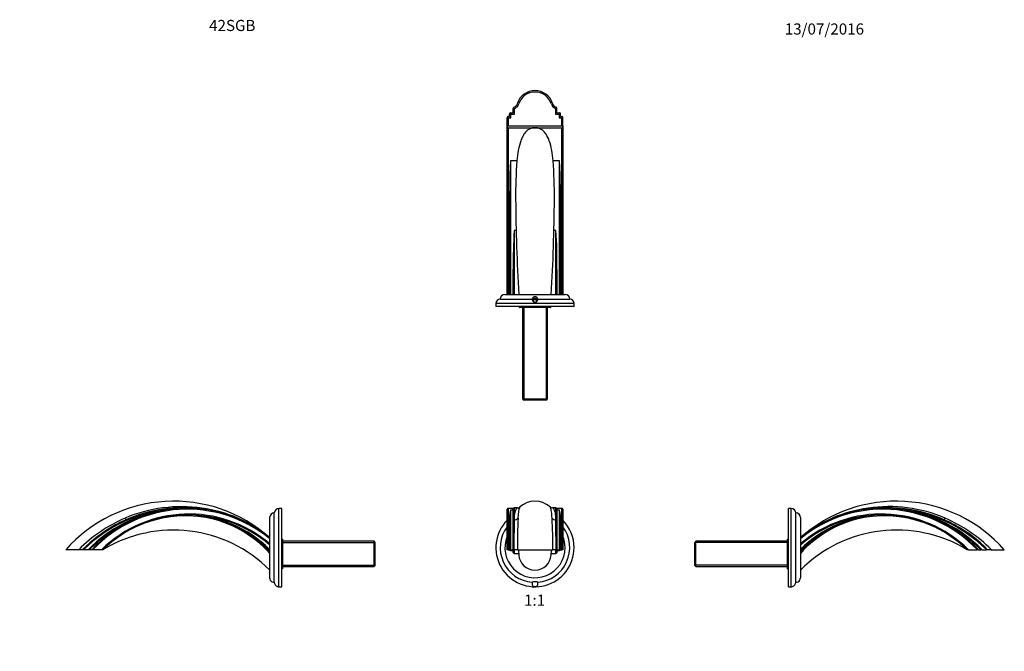
# Paper-space layout 'Layout1' of a CAD drawing. Units: millimetres. Extents: x 0 to 1062, y 0 to 1363.
# Drawn here: x 0 to 1062, y 682 to 1363 of the extents above; entities that cross this region are included whole.
import ezdxf
from ezdxf import colors
from ezdxf.entities.mleader import LeaderData, LeaderLine
from ezdxf.enums import TextEntityAlignment as Align
from ezdxf.math import Vec2, Vec3

# ---------------------------------------------------------------- set-up
doc = ezdxf.new("R2010")
doc.units = ezdxf.units.MM
for name, color, linetype in [('DV1_Défaut', 7, 'Continuous'), ('DV2_Défaut', 7, 'Continuous'), ('DV3_Défaut', 7, 'Continuous'), ('DV4_Défaut', 7, 'Continuous'), ('Défaut', 7, 'Continuous')]:
    doc.layers.add(name, color=color, linetype=linetype)
doc.styles.add('SEACAD_ArialB', font='arialbd.ttf')

# ---------------------------------------------------------------- blocks, each defined once
blk = doc.blocks.new('_DOT')
at = {"color": 0}
blk.add_line((0, 0), (-1, 0), dxfattribs=at)
at = {"color": 0, "const_width": 0.333}
blk.add_lwpolyline([(-0.1665, 0, 1), (0.1665, 0, 1)], format="xyb", close=True, dxfattribs=at)
blk = doc.blocks.new('SE')
at = {"layer": 'DV1_Défaut', "color": 7, "linetype": 'Continuous'}
for p, q in [((526, 791.4), (526, 835)), ((527, 836), (527, 791.4)), ((532.7, 836), (527, 836)), ((532.5, 834.1), (529.5, 834.1)), ((529.5, 834.1), (529.5, 791.4)), ((532.5, 791.4), (532.5, 835.1)), ((533.5, 836.5), (533.5, 823.6)), ((537.1, 836.5), (533.5, 836.5)), ((578.5, 836.5), (575, 836.5)), ((578.5, 823.6), (578.5, 836.5)), ((585, 836), (579.4, 836)), ((579.5, 835.1), (579.5, 791.4)), ((582.5, 834.1), (579.5, 834.1)), ((582.5, 791.4), (582.5, 834.1)), ((585, 791.4), (585, 836)), ((586, 835), (586, 791.4)), ((528.5, 791.4), (528.5, 821.7)), ((583.5, 821.7), (583.5, 791.4)), ((527, 791.4), (526, 791.4)), ((527, 791.4), (528.5, 791.4)), ((529.5, 791.4), (528.5, 791.4)), ((529.5, 791.4), (532.5, 791.4)), ((529.5, 791.4), (529.5, 790.4)), ((529.5, 790.4), (532.5, 790.4)), ((532.5, 788.9), (532.5, 791.4)), ((533.4, 791.4), (532.5, 791.4)), ((537, 791.4), (533.4, 791.4)), ((533.5, 791.4), (533.5, 787.4)), ((533.5, 787.4), (538.5, 787.4)), ((537, 791.4), (575.1, 791.4)), ((573.6, 787.4), (578.5, 787.4)), ((578.7, 791.4), (575.1, 791.4)), ((578.5, 787.4), (578.5, 791.4)), ((579.5, 791.4), (578.7, 791.4)), ((579.5, 791.4), (582.5, 791.4)), ((579.5, 791.4), (579.5, 788.9)), ((579.5, 790.4), (582.5, 790.4)), ((583.5, 791.4), (582.5, 791.4)), ((582.5, 790.4), (582.5, 791.4)), ((583.5, 791.4), (585, 791.4)), ((586, 791.4), (585, 791.4))]:
    blk.add_line(p, q, dxfattribs=at)
for centre, radius, start, end in [((556, 819.5), 24.3, 48.0639, 131.9213), ((527, 835), 1, 90, 180), ((559.1, 825.5), 30.7, 163.7127, 187.0702), ((533.5, 835.5), 1, 90, 154.736), ((537.1, 840.4), 3.9, 269.3015, 313.2365), ((574.9, 840.4), 3.89, 226.7439, 270.7548), ((578.5, 835.5), 1, 24.3558, 90), ((553, 825.5), 30.8, 352.9331, 16.2839), ((585, 835), 1, 0, 90), ((556, 793.6), 42.2, 135.2397, 0), ((3136, 792.1), 2602.7, 179.3069, 180.0166), ((1049.3, 798.5), 512.3, 176.9822, 180.7996), ((62.9, 798.5), 512.3, 359.2005, 3.0178), ((-1816.7, 793.4), 2395.4, 359.9528, 0.7238), ((556, 793.6), 42.2, 0, 44.7603), ((556, 793.6), 37.5, 143.1301, 265.4757), ((556, 793.6), 37.5, 274.5243, 36.8699), ((556, 793.6), 32.5, 157.3801, 0), ((556, 793.6), 32.5, 0, 22.6199), ((556, 786.9), 17.5, 183.7657, 356.144), ((556, 748.4), 8.38, 69.3209, 110.6791)]:
    blk.add_arc(centre, radius, start, end, dxfattribs=at)
for centre, major_axis, ratio, start_param, end_param in [((533.5, 828.2), (4.98, -0.42), 0.914841, 4.79016, 5.748044), ((578.5, 828.2), (-4.98, -0.42), 0.914824, 0.535149, 1.493038)]:
    blk.add_ellipse(centre, major_axis=major_axis, ratio=ratio, start_param=start_param, end_param=end_param, dxfattribs=at)
for points in [[(532.5, 835.1), (532.5, 835.5), (532.6, 835.8), (532.6, 836)], [(572.3, 837.6), (572.3, 837.6), (572.3, 837.6), (572.3, 837.6)], [(579.4, 836), (579.5, 835.8), (579.5, 835.5), (579.5, 835.1)], [(538.2, 791.4), (538.3, 789.6), (538.4, 787.9), (538.6, 785.7)], [(573.5, 785.7), (573.6, 787.9), (573.8, 789.6), (573.9, 791.4)]]:
    blk.add_open_spline(points, degree=3, dxfattribs=at)
for points, knots in [([(533.5, 823.6), (534, 829.3), (534.7, 833.1), (536, 836.1), (536.5, 836.5), (537.1, 836.5)], [0, 0, 0, 0, 0.665296, 0.665296, 1, 1, 1, 1]), ([(539.8, 837.6), (539.8, 837.6), (539.8, 837.6), (539.6, 837.4), (539.4, 837), (538.5, 834.8), (538, 831.1), (537.6, 825.5)], [0, 0, 0, 0, 0.008077, 0.008077, 0.206462, 0.206462, 1, 1, 1, 1]), ([(574.5, 825.5), (574.3, 828.3), (574.1, 830.6), (573.5, 834.3), (573.2, 835.7), (572.7, 837), (572.5, 837.4), (572.3, 837.6)], [0, 0, 0, 0, 0.396385, 0.396385, 0.79277, 0.79277, 1, 1, 1, 1]), ([(575, 836.5), (575.5, 836.5), (576, 836.1), (576.9, 834.1), (577.3, 832.7), (578, 828.8), (578.3, 826.5), (578.5, 823.6)], [0, 0, 0, 0, 0.3347629, 0.3347629, 0.6673815, 0.6673815, 1, 1, 1, 1]), ([(529.5, 790.4), (529.4, 790.4), (529.2, 790.5), (529, 790.6), (528.9, 790.8), (528.7, 791), (528.6, 791.2), (528.6, 791.4), (528.6, 791.4), (528.6, 791.4)], [0, 0, 0, 0, 0.314644, 0.314644, 0.629288, 0.629288, 0.943932, 0.943932, 1, 1, 1, 1]), ([(533.5, 787.4), (533.4, 787.4), (533.2, 787.5), (533, 787.7), (532.9, 787.8), (532.7, 788.1), (532.6, 788.2), (532.6, 788.6), (532.5, 788.7), (532.5, 788.9)], [0, 0, 0, 0, 0.25, 0.25, 0.5, 0.5, 0.75, 0.75, 1, 1, 1, 1]), ([(579.5, 788.9), (579.5, 788.7), (579.5, 788.6), (579.5, 788.2), (579.4, 788.1), (579.2, 787.8), (579.1, 787.7), (578.9, 787.5), (578.7, 787.4), (578.5, 787.4)], [0, 0, 0, 0, 0.25, 0.25, 0.5, 0.5, 0.75, 0.75, 1, 1, 1, 1]), ([(583.5, 791.4), (583.5, 791.4), (583.5, 791.4), (583.4, 791.2), (583.4, 791), (583.2, 790.8), (583.1, 790.6), (582.9, 790.5), (582.7, 790.4), (582.5, 790.4)], [0, 0, 0, 0, 0.036022, 0.036022, 0.357348, 0.357348, 0.678674, 0.678674, 1, 1, 1, 1]), ([(553.1, 756.3), (553.1, 755.6), (553, 755), (553, 753.8), (553.1, 753.3), (553.4, 752.4), (553.7, 752.1), (554.7, 751.7), (555.4, 751.6), (556.7, 751.6), (557.3, 751.7), (558.3, 752.1), (558.7, 752.4), (559, 753.3), (559, 753.8), (559, 755), (559, 755.6), (559, 756.3)], [0, 0, 0, 0, 0.125, 0.125, 0.25, 0.25, 0.375, 0.375, 0.5, 0.5, 0.625, 0.625, 0.75, 0.75, 0.875, 0.875, 1, 1, 1, 1])]:
    blk.add_open_spline(points, degree=3, knots=knots, dxfattribs=at)
blk = doc.blocks.new('SE1')
at = {"layer": 'DV2_Défaut', "color": 7, "linetype": 'Continuous'}
for p, q in [((274.7, 756.3), (274.7, 831.1)), ((279.7, 751.4), (279.7, 835.9)), ((282.7, 835.9), (279.7, 835.9)), ((282.7, 751.4), (282.7, 835.9)), ((269.7, 826.1), (269.7, 761.1)), ((283.7, 802.9), (282.7, 802.9)), ((283.7, 799.9), (282.7, 799.9)), ((283.7, 802.9), (283.7, 799.9)), ((382.5, 800.5), (283.7, 800.5)), ((283.7, 799.9), (283.7, 789.9)), ((283.7, 799), (383.7, 799)), ((382.5, 773.3), (382.5, 800.5)), ((383.7, 799.3), (382.5, 800.5)), ((383.7, 774.5), (383.7, 799.3)), ((63.7, 791.4), (49.7, 791.4)), ((67.8, 791.4), (63.7, 791.4)), ((69.2, 791.4), (67.8, 791.4)), ((73.7, 791.4), (69.2, 791.4)), ((75.1, 791.4), (73.7, 791.4)), ((77.7, 791.4), (75.1, 791.4)), ((79.1, 791.4), (77.7, 791.4)), ((88.3, 791.4), (79.1, 791.4)), ((89.7, 791.4), (88.3, 791.4)), ((283.7, 789.9), (282.7, 789.9)), ((283.7, 789.9), (283.7, 783.9)), ((283.7, 783.9), (282.7, 783.9)), ((283.7, 783.9), (283.7, 773.9)), ((283.7, 773.9), (282.7, 773.9)), ((283.7, 770.9), (282.7, 770.9)), ((283.7, 774.8), (383.7, 774.8)), ((283.7, 773.9), (283.7, 770.9)), ((283.7, 773.3), (382.5, 773.3)), ((382.5, 773.3), (383.7, 774.5)), ((279.7, 751.4), (282.7, 751.4))]:
    blk.add_line(p, q, dxfattribs=at)
for centre, radius, start, end in [((166.2, 688.2), 155.6, 48.2956, 138.4678), ((176.1, 684), 151.6, 94.5086, 134.869), ((179, 688.5), 147.2, 98.332, 135.6588), ((180.7, 695), 141.1, 50.8616, 136.8853), ((180.7, 695), 140.1, 50.5279, 136.5011), ((182.5, 695.7), 134.2, 49.4482, 134.5418), ((182.5, 695.7), 133.2, 49.0792, 134.1031), ((174.1, 683.7), 154.1, 81.5828, 113.078), ((176.1, 684), 152.6, 82.1783, 113.7429), ((179.2, 700.4), 128.6, 45.2913, 88.0503), ((178.1, 693.5), 143.9, 50.5035, 82.5792), ((274.7, 826.1), 5, 90, 180), ((279.7, 830.9), 5, 90, 177.134), ((175, 682.1), 155.9, 113.1569, 135.5225), ((179, 688.5), 146.2, 114.3086, 135.2744), ((176.1, 684.1), 152.5, 113.7577, 119.1941), ((179.2, 700.4), 127.6, 44.8452, 114.9194), ((177.9, 704.8), 123.6, 41.9618, 79.3026), ((176.1, 684.1), 152.5, 119.1941, 135.2596), ((165.7, 665.2), 147.3, 45.04, 121.0235), ((177.9, 704.8), 124.6, 42.4709, 58.6142), ((274.7, 761.1), 5, 180, 240.1081), ((274.6, 761.7), 5.42, 243.8763, 271.1767), ((280, 756.6), 5.28, 183.6444, 250.4286), ((279.7, 756.4), 5, 252.5252, 270)]:
    blk.add_arc(centre, radius, start, end, dxfattribs=at)
for centre, major_axis, ratio, start_param in [((112.6, 828.2), (2.01, -4.58), 0.034272, 5.325297), ((272.9, 808.3), (-3.16, -3.88), 0.919956, 6.236003)]:
    blk.add_ellipse(centre, major_axis=major_axis, ratio=ratio, start_param=start_param, end_param=6.283185, dxfattribs=at)
blk.add_open_spline([(196.8, 835.1), (196.8, 835.1), (196.7, 835.2), (196.7, 835.5), (196.7, 835.6), (196.7, 835.8), (196.7, 835.9), (196.6, 836), (196.6, 836.1), (196.6, 836.2)], degree=3, knots=[0, 0, 0, 0, 0.5, 0.5, 0.75, 0.75, 0.875, 0.875, 1, 1, 1, 1], dxfattribs=at)
blk = doc.blocks.new('SE2')
at = {"layer": 'DV3_Défaut', "color": 7, "linetype": 'Continuous'}
for p, q in [((829.4, 751.4), (829.4, 835.9)), ((832.4, 835.9), (829.4, 835.9)), ((832.4, 751.4), (832.4, 835.9)), ((837.4, 756.3), (837.4, 831.1)), ((842.4, 826.1), (842.4, 761.1)), ((997.5, 823.6), (997.6, 823.6)), ((729.6, 800.5), (728.4, 799.3)), ((728.4, 774.5), (728.4, 799.3)), ((828.4, 799), (728.4, 799)), ((729.6, 773.3), (729.6, 800.5)), ((828.4, 800.5), (729.6, 800.5)), ((828.4, 799.9), (828.4, 802.9)), ((828.4, 802.9), (829.4, 802.9)), ((828.4, 789.9), (828.4, 799.9)), ((828.4, 799.9), (829.4, 799.9)), ((828.4, 783.9), (828.4, 789.9)), ((828.4, 789.9), (829.4, 789.9)), ((1023.8, 791.4), (1022.4, 791.4)), ((1023.8, 791.4), (1033, 791.4)), ((1034.4, 791.4), (1033, 791.4)), ((1034.4, 791.4), (1037, 791.4)), ((1038.4, 791.4), (1037, 791.4)), ((1038.4, 791.4), (1043, 791.4)), ((1044.4, 791.4), (1043, 791.4)), ((1048.4, 791.4), (1044.4, 791.4)), ((1048.4, 791.4), (1062.4, 791.4)), ((828.4, 773.9), (828.4, 783.9)), ((828.4, 783.9), (829.4, 783.9)), ((828.4, 774.8), (728.4, 774.8)), ((728.4, 774.5), (729.6, 773.3)), ((729.6, 773.3), (828.4, 773.3)), ((828.4, 770.9), (828.4, 773.9)), ((828.4, 773.9), (829.4, 773.9)), ((828.4, 770.9), (829.4, 770.9)), ((829.4, 751.4), (832.4, 751.4))]:
    blk.add_line(p, q, dxfattribs=at)
for centre, radius, start, end in [((945.9, 688.2), 155.6, 41.5321, 131.7044), ((832.4, 830.9), 5, 2.866, 90), ((837.4, 826.1), 5, 0, 90), ((931.4, 695), 141.1, 43.1147, 129.1384), ((931.4, 695), 140.1, 43.4989, 129.4721), ((929.7, 695.7), 134.2, 45.4582, 130.5518), ((929.7, 695.7), 133.2, 45.8969, 130.9208), ((932.9, 700.4), 128.6, 91.9497, 134.7087), ((934.1, 693.5), 143.9, 97.4177, 129.4996), ((936.1, 684), 152.6, 66.2596, 97.8217), ((938.1, 683.8), 154.1, 66.9205, 98.4212), ((936.1, 684), 151.6, 45.131, 85.4914), ((933.1, 688.5), 147.2, 44.3412, 81.668), ((932.9, 700.4), 127.6, 65.0806, 135.1548), ((934.3, 704.8), 123.6, 100.6974, 138.0382), ((933.1, 688.5), 146.2, 44.7256, 65.6914), ((936, 684), 152.6, 60.8497, 66.2405), ((937.2, 682.1), 155.9, 44.4772, 66.8456), ((946.5, 665.2), 147.3, 58.9765, 134.96), ((934.3, 704.8), 124.6, 121.3858, 137.5291), ((936, 684), 152.6, 44.7446, 60.8497), ((832.1, 756.6), 5.28, 289.5714, 356.3556), ((837.5, 761.7), 5.42, 268.8233, 296.1237), ((837.4, 761.1), 5, 299.8843, 0), ((832.4, 756.4), 5, 270, 287.4724)]:
    blk.add_arc(centre, radius, start, end, dxfattribs=at)
for centre, major_axis, ratio, start_param, end_param in [((999.5, 828.2), (-2.01, -4.58), 0.034274, 0, 0.957883), ((839.2, 808.3), (-3.16, 3.88), 0.919961, 3.141593, 3.188776)]:
    blk.add_ellipse(centre, major_axis=major_axis, ratio=ratio, start_param=start_param, end_param=end_param, dxfattribs=at)
blk.add_open_spline([(915.5, 836.2), (915.5, 836.1), (915.5, 836), (915.5, 835.9), (915.5, 835.8), (915.5, 835.6), (915.5, 835.5), (915.4, 835.2), (915.4, 835.1), (915.3, 835.1)], degree=3, knots=[0, 0, 0, 0, 0.125, 0.125, 0.25, 0.25, 0.5, 0.5, 1, 1, 1, 1], dxfattribs=at)
blk = doc.blocks.new('SE3')
at = {"layer": 'DV4_Défaut', "color": 7, "linetype": 'Continuous'}
for p, q in [((532.5, 1262.9), (532.5, 1267.5)), ((534, 1261.4), (534, 1267.5)), ((578, 1267.5), (578, 1261.4)), ((579.5, 1262.9), (579.5, 1267.5)), ((526, 1248.4), (526, 1257.6)), ((527, 1258.9), (528.5, 1258.9)), ((527.5, 1248.4), (527.5, 1257.4)), ((527.5, 1257.4), (530, 1257.4)), ((528.5, 1258.9), (528.5, 1261.5)), ((529.5, 1262.9), (532.5, 1262.9)), ((530, 1257.4), (530, 1261.4)), ((530, 1261.4), (534, 1261.4)), ((578, 1261.4), (582, 1261.4)), ((579.5, 1262.9), (582.5, 1262.9)), ((582, 1261.4), (582, 1257.4)), ((582, 1257.4), (584.5, 1257.4)), ((583.5, 1258.9), (583.5, 1261.5)), ((583.5, 1258.9), (585, 1258.9)), ((584.5, 1257.4), (584.5, 1248.4)), ((586, 1248.4), (586, 1257.6)), ((526, 1066.9), (526, 1248.4)), ((527, 1246.9), (556, 1246.9)), ((527, 1246.9), (527, 1066.9)), ((584.5, 1248.4), (527.5, 1248.4)), ((556, 1246.9), (585, 1246.9)), ((585, 1066.9), (585, 1246.9)), ((586, 1248.4), (586, 1066.9)), ((536.4, 1211.2), (529.5, 1211.2)), ((529.5, 1211.2), (529.5, 1066.9)), ((582.5, 1211.2), (575.7, 1211.2)), ((582.5, 1066.9), (582.5, 1211.2)), ((528.5, 1066.9), (528.5, 1153.1)), ((583.5, 1153.1), (583.5, 1066.9)), ((535.7, 1135.9), (533.5, 1135.9)), ((533.5, 1135.9), (533.5, 1066.9)), ((578.5, 1135.9), (576.4, 1135.9)), ((578.5, 1066.9), (578.5, 1135.9)), ((532.5, 1066.9), (532.5, 1094)), ((579.5, 1094), (579.5, 1066.9)), ((523.5, 1066.9), (588.5, 1066.9)), ((557.7, 1063.9), (554.4, 1063.9)), ((598.3, 1057), (513.8, 1057)), ((513.8, 1057), (513.8, 1053.9)), ((598.3, 1053.9), (513.8, 1053.9)), ((518.5, 1061.9), (553.1, 1061.9)), ((539, 1053.9), (539, 1052.9)), ((539, 1052.9), (539.3, 1052.9)), ((539.3, 1052.9), (539.3, 1053.9)), ((545.1, 1052.9), (539.3, 1052.9)), ((542.4, 1052.9), (542.4, 954.1)), ((544, 1052.9), (544, 952.9)), ((545.1, 1052.9), (545.1, 1053.9)), ((550.3, 1052.9), (545.1, 1052.9)), ((550.3, 1052.9), (550.3, 1053.9)), ((561.8, 1052.9), (550.3, 1052.9)), ((556, 1061.7), (554.5, 1060.8)), ((554.5, 1060.8), (554.5, 1059.1)), ((554.5, 1059.1), (555.6, 1058.5)), ((557.5, 1060.8), (556, 1061.7)), ((556.5, 1058.5), (557.5, 1059.1)), ((557.5, 1059.1), (557.5, 1060.8)), ((559, 1061.9), (593.5, 1061.9)), ((561.8, 1052.9), (561.8, 1053.9)), ((567, 1052.9), (561.8, 1052.9)), ((567, 1052.9), (567, 1053.9)), ((572.8, 1052.9), (567, 1052.9)), ((568.1, 1052.9), (568.1, 952.9)), ((569.6, 954.1), (569.6, 1052.9)), ((572.8, 1052.9), (572.8, 1053.9)), ((572.8, 1052.9), (573, 1052.9)), ((573, 1052.9), (573, 1053.9)), ((598.3, 1053.9), (598.3, 1057)), ((542.4, 954.1), (569.6, 954.1)), ((542.4, 954.1), (543.6, 952.9)), ((568.4, 952.9), (543.6, 952.9)), ((568.4, 952.9), (569.6, 954.1))]:
    blk.add_line(p, q, dxfattribs=at)
for centre, radius, start, end in [((556, 1266.9), 20, 17.512, 162.4883), ((556, 1266.9), 18.5, 17.512, 162.4883), ((1819.4, 1160), 1290.9, 177.7239, 180.306), ((1126.2, 1170.4), 591.2, 176.0436, 180.0808), ((-61.2, 1170.2), 638.2, 359.9551, 3.6869), ((-707, 1160), 1290.6, 359.6937, 2.2764), ((2554, 1184.6), 2018.9, 180.424, 183.3394), ((-1444.4, 1184.6), 2021.4, 356.6626, 359.5767), ((1053, 1102.5), 520.5, 176.3247, 180.9433), ((59, 1102.5), 520.7, 359.0573, 3.6747), ((523.5, 1061.9), 5, 90, 180), ((556, 1061.4), 3, 9.5941, 170.4059), ((556, 1059.9), 2.5, 0, 184.7659), ((588.5, 1061.9), 5, 0, 90), ((518.8, 1057), 5, 92.866, 180), ((556, 1061.4), 3, 170.4059, 9.5941), ((556, 1059.9), 2.4, 0, 188.6669), ((556, 1059.9), 2.01, 255, 195), ((556, 1059.9), 2.4, 351.0052, 0), ((556, 1059.9), 2.5, 354.9933, 0), ((593.3, 1057), 5, 0, 87.134)]:
    blk.add_arc(centre, radius, start, end, dxfattribs=at)
for points, knots in [([(533.4, 1268.9), (533.2, 1268.9), (533.1, 1268.8), (532.9, 1268.6), (532.8, 1268.5), (532.7, 1268.2), (532.6, 1268.1), (532.6, 1267.8), (532.5, 1267.7), (532.5, 1267.5)], [0, 0, 0, 0, 0.25, 0.25, 0.5, 0.5, 0.75, 0.75, 1, 1, 1, 1]), ([(537, 1273), (536.8, 1272.5), (536.6, 1272.1), (536.3, 1271.5), (536.2, 1271.3), (535.9, 1270.9), (535.8, 1270.7), (535.4, 1270.1), (535, 1269.8), (534.2, 1269.3), (533.8, 1269), (533.4, 1268.9)], [0, 0, 0, 0, 0.25, 0.25, 0.375, 0.375, 0.5, 0.5, 0.75, 0.75, 1, 1, 1, 1]), ([(534, 1267.6), (534.6, 1267.7), (535.1, 1268), (536, 1268.7), (536.4, 1269.1), (537, 1269.8), (537.2, 1270), (537.5, 1270.5), (537.6, 1270.7), (538, 1271.5), (538.2, 1272), (538.4, 1272.5)], [0, 0, 0, 0, 0.219534, 0.219534, 0.479689, 0.479689, 0.609767, 0.609767, 0.739845, 0.739845, 1, 1, 1, 1]), ([(573.7, 1272.5), (573.9, 1272), (574.1, 1271.5), (574.5, 1270.7), (574.6, 1270.5), (574.9, 1270), (575.1, 1269.8), (575.5, 1269.3), (575.7, 1269.1), (576.1, 1268.7), (576.3, 1268.5), (577, 1268), (577.5, 1267.7), (578, 1267.6)], [0, 0, 0, 0, 0.260156, 0.260156, 0.390234, 0.390234, 0.520312, 0.520312, 0.65039, 0.65039, 0.780468, 0.780468, 1, 1, 1, 1]), ([(578.7, 1268.9), (578.3, 1269), (577.9, 1269.3), (577.3, 1269.7), (577.1, 1269.8), (576.7, 1270.1), (576.6, 1270.3), (576.3, 1270.7), (576.1, 1270.9), (575.9, 1271.3), (575.8, 1271.5), (575.4, 1272.1), (575.3, 1272.5), (575.1, 1273)], [0, 0, 0, 0, 0.25, 0.25, 0.375, 0.375, 0.5, 0.5, 0.625, 0.625, 0.75, 0.75, 1, 1, 1, 1]), ([(579.5, 1267.5), (579.5, 1267.7), (579.5, 1267.8), (579.5, 1268.1), (579.4, 1268.2), (579.3, 1268.5), (579.2, 1268.6), (579, 1268.8), (578.9, 1268.9), (578.7, 1268.9)], [0, 0, 0, 0, 0.25, 0.25, 0.5, 0.5, 0.75, 0.75, 1, 1, 1, 1]), ([(527, 1258.9), (526.9, 1258.9), (526.7, 1258.9), (526.5, 1258.7), (526.4, 1258.6), (526.2, 1258.3), (526.1, 1258.2), (526.1, 1257.9), (526, 1257.7), (526, 1257.6)], [0, 0, 0, 0, 0.25, 0.25, 0.5, 0.5, 0.75, 0.75, 1, 1, 1, 1]), ([(529.5, 1262.9), (529.4, 1262.9), (529.2, 1262.9), (529, 1262.7), (528.9, 1262.6), (528.7, 1262.3), (528.6, 1262.2), (528.6, 1261.9), (528.5, 1261.7), (528.5, 1261.5)], [0, 0, 0, 0, 0.25, 0.25, 0.5, 0.5, 0.75, 0.75, 1, 1, 1, 1]), ([(583.5, 1261.5), (583.5, 1261.7), (583.5, 1261.9), (583.4, 1262.2), (583.4, 1262.3), (583.2, 1262.6), (583.1, 1262.7), (582.9, 1262.9), (582.7, 1262.9), (582.5, 1262.9)], [0, 0, 0, 0, 0.25, 0.25, 0.5, 0.5, 0.75, 0.75, 1, 1, 1, 1]), ([(586, 1257.6), (586, 1257.7), (586, 1257.9), (585.9, 1258.2), (585.9, 1258.3), (585.7, 1258.6), (585.6, 1258.7), (585.4, 1258.9), (585.2, 1258.9), (585, 1258.9)], [0, 0, 0, 0, 0.25, 0.25, 0.5, 0.5, 0.75, 0.75, 1, 1, 1, 1]), ([(526, 1248.4), (526, 1248.2), (526.1, 1248.1), (526.1, 1247.8), (526.2, 1247.6), (526.4, 1247.3), (526.5, 1247.2), (526.7, 1247), (526.9, 1246.9), (527, 1246.9)], [0, 0, 0, 0, 0.25, 0.25, 0.5, 0.5, 0.75, 0.75, 1, 1, 1, 1]), ([(556, 1246.9), (555, 1246.9), (553.9, 1246.8), (551.9, 1246.3), (550.9, 1245.9), (548.3, 1244.5), (546.9, 1243.2), (544.6, 1240.6), (543.6, 1239.1), (542, 1236), (541.3, 1234.4), (539.5, 1229.5), (538.6, 1225.9), (537.3, 1218.7), (536.8, 1215), (536.4, 1211.2)], [0, 0, 0, 0, 0.0625, 0.0625, 0.125, 0.125, 0.25, 0.25, 0.375, 0.375, 0.5, 0.5, 0.75, 0.75, 1, 1, 1, 1]), ([(575.7, 1211.2), (575.3, 1215.1), (574.8, 1218.8), (573.4, 1226), (572.6, 1229.5), (570.8, 1234.4), (570.1, 1236), (568.5, 1239.1), (567.5, 1240.6), (565.7, 1242.6), (565.1, 1243.2), (563.7, 1244.4), (562.9, 1244.9), (561.2, 1245.9), (560.2, 1246.3), (558.2, 1246.8), (557.1, 1246.9), (556, 1246.9)], [0, 0, 0, 0, 0.25, 0.25, 0.5, 0.5, 0.625, 0.625, 0.75, 0.75, 0.8125, 0.8125, 0.875, 0.875, 0.9375, 0.9375, 1, 1, 1, 1]), ([(585, 1246.9), (585.2, 1246.9), (585.4, 1247), (585.6, 1247.2), (585.7, 1247.3), (585.9, 1247.6), (585.9, 1247.7), (586, 1248.1), (586, 1248.2), (586, 1248.4)], [0, 0, 0, 0, 0.25, 0.25, 0.5, 0.5, 0.75, 0.75, 1, 1, 1, 1])]:
    blk.add_open_spline(points, degree=3, knots=knots, dxfattribs=at)
for points in [[(534, 1267.5), (534, 1267.5), (534, 1267.6), (534, 1267.6)], [(578, 1267.6), (578, 1267.6), (578, 1267.5), (578, 1267.5)]]:
    blk.add_open_spline(points, degree=3, dxfattribs=at)

psp = doc.layouts.get("Layout1")

# ---------------------------------------------------------------- block references
at = {"layer": 'Défaut'}
for name in ['SE3', 'SE1', 'SE2', 'SE']:
    psp.add_blockref(name, (0, 0), dxfattribs=at)

# ---------------------------------------------------------------- texts
at = {"layer": 'Défaut', "color": 7, "linetype": 'Continuous', "style": 'SEACAD_ArialB'}
psp.add_text('1:1', height=12, dxfattribs=at).set_placement((544.2, 742.9), align=Align.TOP_LEFT)

# ---------------------------------------------------------------- leaders
at = {"layer": 'Défaut', "color": 7, "linetype": 'Continuous'}
ml = psp.add_multileader_mtext('Standard', dxfattribs=at)
ml.set_content('{\\pxsm0.9;\\fArial|b1||i0||c0|p34;\\W1.;42SGB\\P}', color=256)
ml.set_leader_properties()
ml.set_arrow_properties(name='DOT')
ml.build(insert=Vec2(0, 0))
ml.multileader.update_dxf_attribs({"leader_type": 0, "dogleg_length": 0, "arrow_head_size": 12})
ctx = ml.context
ctx.base_point, ctx.char_height, ctx.arrow_head_size, ctx.landing_gap_size = Vec3(200.2, 1357.1), 12, 12, 4.2
notes = []
notes.append((ctx, [(0, (0, 0, 0), (0, 0), (1, 0), 1, [])]))
ctx.mtext.insert = Vec3(204.4, 1363.2)
ml = psp.add_multileader_mtext('Standard', dxfattribs=at)
ml.set_content('{\\pxsm0.9;\\fSolid Edge ISO|b1||i0||c0|p34;\\W1.;13/07/2016\\P}', color=256)
ml.set_leader_properties()
ml.set_arrow_properties(name='DOT')
ml.build(insert=Vec2(0, 0))
ml.multileader.update_dxf_attribs({"leader_type": 0, "dogleg_length": 0, "arrow_head_size": 12})
ctx = ml.context
ctx.base_point, ctx.char_height, ctx.arrow_head_size, ctx.landing_gap_size = Vec3(821.3, 1353.3), 12, 12, 4.2
notes.append((ctx, [(0, (0, 0, 0), (0, 0), (1, 0), 1, [])]))
ctx.mtext.insert = Vec3(825.5, 1359.4)
for ctx, leaders in notes:
    for number, flags, end, landing, length, lines in leaders:
        leader = LeaderData()
        leader.index, (leader.has_last_leader_line, leader.has_dogleg_vector, leader.attachment_direction) = number, flags
        leader.last_leader_point, leader.dogleg_vector, leader.dogleg_length = Vec3(end), Vec3(landing), length
        for number, points, colour, breaks in lines:
            line = LeaderLine()
            line.index, line.vertices, line.color, line.breaks = number, Vec3.list(points), colors.encode_raw_color(colour), breaks
            leader.lines.append(line)
        ctx.leaders.append(leader)

doc.saveas('drawing.dxf')
